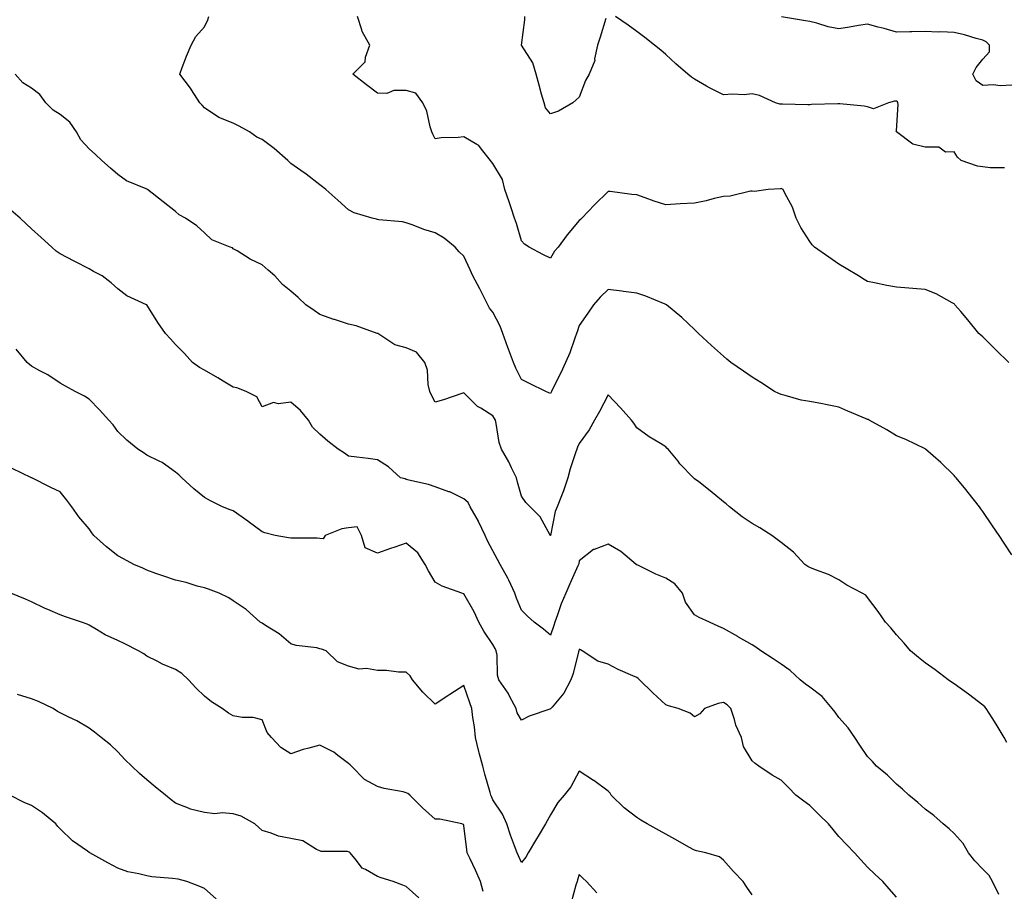
# Model space of a CAD drawing. Units: inches. Extents: x 1039763 to 1042403, y 7210778 to 7213418.
# Drawn here: x 1041414 to 1041755, y 7211319 to 7211621 of the extents above; entities that cross this region are included whole.
import ezdxf

# ---------------------------------------------------------------- set-up
doc = ezdxf.new("R2010")
doc.units = ezdxf.units.IN
doc.header["$MEASUREMENT"] = 0
doc.layers.add('Contour_10397210', color=7, linetype='Continuous', true_color=0x5c8856)

msp = doc.modelspace()

# ---------------------------------------------------------------- linework, layer by layer
at = {"layer": 'Contour_10397210'}
for points in [[(1041758.05, 7211435.18, 2971), (1041755.41, 7211439.28, 2971), (1041753.67, 7211441.92, 2971), (1041751.43, 7211445.3, 2971), (1041748.05, 7211450.2, 2971), (1041747.35, 7211451.22, 2971), (1041746.82, 7211451.92, 2971), (1041742.95, 7211456.82, 2971), (1041742.09, 7211457.88, 2971), (1041738.77, 7211461.92, 2971), (1041738.42, 7211462.29, 2971), (1041738.05, 7211462.68, 2971), (1041733.4, 7211467.27, 2971), (1041728.09, 7211471.92, 2971), (1041728.07, 7211471.94, 2971), (1041728.05, 7211471.94, 2971), (1041728.01, 7211471.96, 2971), (1041721.33, 7211475.2, 2971), (1041718.05, 7211476.51, 2971), (1041714.67, 7211478.54, 2971), (1041708.62, 7211481.92, 2971), (1041708.25, 7211482.12, 2971), (1041708.05, 7211482.19, 2971), (1041707.58, 7211482.39, 2971), (1041701.16, 7211485.03, 2971), (1041698.05, 7211486.39, 2971), (1041693.46, 7211487.33, 2971), (1041692.44, 7211487.53, 2971), (1041688.05, 7211488.42, 2971), (1041684.98, 7211488.85, 2971), (1041679.48, 7211490.49, 2971), (1041678.05, 7211490.77, 2971), (1041677.25, 7211491.12, 2971), (1041675.71, 7211491.92, 2971), (1041671.08, 7211494.95, 2971), (1041668.05, 7211496.88, 2971), (1041665, 7211498.87, 2971), (1041660.57, 7211501.92, 2971), (1041659.2, 7211503.07, 2971), (1041658.05, 7211504.09, 2971), (1041653.93, 7211507.8, 2971), (1041649.44, 7211511.92, 2971), (1041648.75, 7211512.62, 2971), (1041648.05, 7211513.37, 2971), (1041643.67, 7211517.55, 2971), (1041638.28, 7211521.92, 2971), (1041638.05, 7211522.04, 2971), (1041637.87, 7211522.1, 2971), (1041631.08, 7211524.95, 2971), (1041628.05, 7211525.92, 2971), (1041623.42, 7211526.55, 2971), (1041622.8, 7211526.67, 2971), (1041618.05, 7211527.23, 2971), (1041615.35, 7211524.62, 2971), (1041612.95, 7211521.92, 2971), (1041610.98, 7211518.99, 2971), (1041608.05, 7211514.71, 2971), (1041607.37, 7211512.6, 2971), (1041607.11, 7211511.92, 2971), (1041606.53, 7211510.4, 2971), (1041604.73, 7211505.24, 2971), (1041603.28, 7211501.92, 2971), (1041601.62, 7211498.35, 2971), (1041598.81, 7211492.68, 2971), (1041598.44, 7211491.92, 2971), (1041598.32, 7211491.65, 2971), (1041598.05, 7211491.16, 2971), (1041597.52, 7211491.39, 2971), (1041596.47, 7211491.92, 2971), (1041590.82, 7211494.69, 2971), (1041588.05, 7211496.02, 2971), (1041586.1, 7211499.97, 2971), (1041585.26, 7211501.92, 2971), (1041583.48, 7211506.49, 2971), (1041583.23, 7211507.1, 2971), (1041581.55, 7211511.92, 2971), (1041580.63, 7211514.5, 2971), (1041578.05, 7211519.42, 2971), (1041576.92, 7211520.79, 2971), (1041576.29, 7211521.92, 2971), (1041574.55, 7211525.42, 2971), (1041573.6, 7211527.47, 2971), (1041571.14, 7211531.92, 2971), (1041570.2, 7211534.07, 2971), (1041568.05, 7211538.83, 2971), (1041566.39, 7211540.26, 2971), (1041565.02, 7211541.92, 2971), (1041561.17, 7211545.05, 2971), (1041558.05, 7211546.86, 2971), (1041554.16, 7211548.03, 2971), (1041550.45, 7211549.52, 2971), (1041548.05, 7211550.36, 2971), (1041546.78, 7211550.65, 2971), (1041538.56, 7211551.41, 2971), (1041538.05, 7211551.51, 2971), (1041537.7, 7211551.57, 2971), (1041536.19, 7211551.92, 2971), (1041529.92, 7211553.8, 2971), (1041528.05, 7211554.87, 2971), (1041524.32, 7211558.19, 2971), (1041520.12, 7211561.92, 2971), (1041518.97, 7211562.84, 2971), (1041518.05, 7211563.52, 2971), (1041513.32, 7211567.19, 2971), (1041511.47, 7211568.5, 2971), (1041508.05, 7211570.94, 2971), (1041507.52, 7211571.39, 2971), (1041506.98, 7211571.92, 2971), (1041502.21, 7211576.08, 2971), (1041498.05, 7211579.24, 2971), (1041496.21, 7211580.08, 2971), (1041493.62, 7211581.92, 2971), (1041490.04, 7211583.91, 2971), (1041488.05, 7211584.91, 2971), (1041483.05, 7211586.92, 2971), (1041478.05, 7211590.2, 2971), (1041477.25, 7211591.12, 2971), (1041476.39, 7211591.92, 2971), (1041473.54, 7211596.43, 2971), (1041473.17, 7211597.04, 2971), (1041469.46, 7211601.92, 2971), (1041470.35, 7211604.22, 2971), (1041471.82, 7211608.15, 2971), (1041473.38, 7211611.92, 2971), (1041475, 7211614.97, 2971), (1041478.05, 7211618.31, 2971), (1041479.24, 7211620.73, 2971), (1041479.61, 7211621.92, 2971)], [(1041757.03, 7211501.92, 2970), (1041752.48, 7211506.35, 2970), (1041748.05, 7211510.81, 2970), (1041747.41, 7211511.28, 2970), (1041746.68, 7211511.92, 2970), (1041742.87, 7211516.74, 2970), (1041740.39, 7211519.58, 2970), (1041738.36, 7211521.92, 2970), (1041738.23, 7211522.1, 2970), (1041738.05, 7211522.23, 2970), (1041737.42, 7211522.55, 2970), (1041731.88, 7211525.75, 2970), (1041728.05, 7211527.19, 2970), (1041723.71, 7211527.58, 2970), (1041722.33, 7211527.64, 2970), (1041718.05, 7211528.01, 2970), (1041714.77, 7211528.64, 2970), (1041710.41, 7211529.56, 2970), (1041708.05, 7211530.01, 2970), (1041706.84, 7211530.71, 2970), (1041704.85, 7211531.92, 2970), (1041700.59, 7211534.46, 2970), (1041698.05, 7211535.96, 2970), (1041694.57, 7211538.44, 2970), (1041689.69, 7211541.92, 2970), (1041688.87, 7211542.74, 2970), (1041688.05, 7211543.89, 2970), (1041684.87, 7211548.74, 2970), (1041683.23, 7211551.92, 2970), (1041681.96, 7211555.83, 2970), (1041679.36, 7211560.61, 2970), (1041678.77, 7211561.92, 2970), (1041678.26, 7211562.13, 2970), (1041678.05, 7211562.21, 2970), (1041677.8, 7211562.17, 2970), (1041673.6, 7211561.92, 2970), (1041668.77, 7211561.2, 2970), (1041668.05, 7211561.33, 2970), (1041667.41, 7211561.28, 2970), (1041660.35, 7211559.62, 2970), (1041658.05, 7211559.46, 2970), (1041654.87, 7211558.74, 2970), (1041652.01, 7211557.96, 2970), (1041648.05, 7211557.15, 2970), (1041643.09, 7211556.88, 2970), (1041643.01, 7211556.88, 2970), (1041638.05, 7211556.61, 2970), (1041633.99, 7211557.86, 2970), (1041630.92, 7211559.05, 2970), (1041628.05, 7211560.05, 2970), (1041626.33, 7211560.2, 2970), (1041618.81, 7211561.16, 2970), (1041618.05, 7211561.24, 2970), (1041613.34, 7211556.63, 2970), (1041608.93, 7211551.92, 2970), (1041608.44, 7211551.53, 2970), (1041608.05, 7211551.16, 2970), (1041603.83, 7211546.14, 2970), (1041600.73, 7211541.92, 2970), (1041599.5, 7211540.47, 2970), (1041598.05, 7211538.09, 2970), (1041595.45, 7211539.32, 2970), (1041590.65, 7211541.92, 2970), (1041589.09, 7211542.96, 2970), (1041588.05, 7211544.09, 2970), (1041586.25, 7211550.12, 2970), (1041585.61, 7211551.92, 2970), (1041584.4, 7211555.57, 2970), (1041583.77, 7211557.64, 2970), (1041582.19, 7211561.92, 2970), (1041581.45, 7211565.32, 2970), (1041578.05, 7211570.88, 2970), (1041577.6, 7211571.47, 2970), (1041577.23, 7211571.92, 2970), (1041574.14, 7211575.83, 2970), (1041573.25, 7211577.12, 2970), (1041572.52, 7211577.45, 2970), (1041568.05, 7211580.2, 2970), (1041566.08, 7211579.95, 2970), (1041560.18, 7211579.79, 2970), (1041558.05, 7211579.46, 2970), (1041557.27, 7211581.14, 2970), (1041556.9, 7211581.92, 2970), (1041556.31, 7211583.66, 2970), (1041555.18, 7211589.05, 2970), (1041553.75, 7211591.92, 2970), (1041551.41, 7211595.28, 2970), (1041548.05, 7211596.22, 2970), (1041543.69, 7211596.28, 2970), (1041541.35, 7211595.22, 2970), (1041538.05, 7211595.34, 2970), (1041534.28, 7211598.15, 2970), (1041529.48, 7211601.92, 2970), (1041533.77, 7211606.2, 2970), (1041533.87, 7211607.74, 2970), (1041535.39, 7211611.92, 2970), (1041532.78, 7211616.65, 2970), (1041532.66, 7211617.31, 2970), (1041531.08, 7211621.92, 2970)], [(1041617.29, 7211621.16, 2969), (1041615.28, 7211614.69, 2969), (1041614.36, 7211611.92, 2969), (1041613.38, 7211607.25, 2969), (1041613.4, 7211606.57, 2969), (1041611.53, 7211601.92, 2969), (1041610.24, 7211599.73, 2969), (1041608.05, 7211593.89, 2969), (1041606.98, 7211592.99, 2969), (1041605.86, 7211591.92, 2969), (1041600.88, 7211589.09, 2969), (1041598.05, 7211588.13, 2969), (1041596.39, 7211590.26, 2969), (1041595.82, 7211591.92, 2969), (1041595, 7211594.97, 2969), (1041594.18, 7211598.05, 2969), (1041593.13, 7211601.92, 2969), (1041591.94, 7211605.81, 2969), (1041588.05, 7211611.92, 2969), (1041588.03, 7211611.94, 2969), (1041588.05, 7211611.96, 2969), (1041589.2, 7211620.77, 2969), (1041589.16, 7211621.92, 2969)], [(1041755.59, 7211569.46, 2969), (1041750.51, 7211569.46, 2969), (1041748.05, 7211569.71, 2969), (1041746.14, 7211570.01, 2969), (1041740.49, 7211571.92, 2969), (1041739.24, 7211573.11, 2969), (1041738.05, 7211574.93, 2969), (1041735.12, 7211574.85, 2969), (1041732.76, 7211576.63, 2969), (1041728.05, 7211576.61, 2969), (1041723.77, 7211577.64, 2969), (1041718.13, 7211581.84, 2969), (1041718.05, 7211581.88, 2969), (1041718.03, 7211581.9, 2969), (1041718.03, 7211581.92, 2969), (1041718.01, 7211581.96, 2969), (1041718.05, 7211582.23, 2969), (1041718.6, 7211591.37, 2969), (1041718.52, 7211591.92, 2969), (1041718.44, 7211592.31, 2969), (1041718.05, 7211592.55, 2969), (1041717.44, 7211592.53, 2969), (1041715.3, 7211591.92, 2969), (1041710.14, 7211589.83, 2969), (1041708.05, 7211590.53, 2969), (1041706.9, 7211590.77, 2969), (1041698.42, 7211591.55, 2969), (1041698.05, 7211591.61, 2969), (1041697.7, 7211591.57, 2969), (1041688.64, 7211591.33, 2969), (1041688.05, 7211591.24, 2969), (1041687.35, 7211591.22, 2969), (1041678.5, 7211591.47, 2969), (1041678.05, 7211591.45, 2969), (1041677.62, 7211591.49, 2969), (1041676.12, 7211591.92, 2969), (1041670.59, 7211594.46, 2969), (1041668.05, 7211595.06, 2969), (1041665.24, 7211594.73, 2969), (1041661.14, 7211595.01, 2969), (1041658.05, 7211594.75, 2969), (1041653.25, 7211597.12, 2969), (1041652.23, 7211597.74, 2969), (1041648.05, 7211600.18, 2969), (1041647.03, 7211600.9, 2969), (1041645.75, 7211601.92, 2969), (1041641.59, 7211605.46, 2969), (1041638.05, 7211608.68, 2969), (1041636.29, 7211610.16, 2969), (1041634.1, 7211611.92, 2969), (1041630.75, 7211614.62, 2969), (1041628.05, 7211616.71, 2969), (1041625.06, 7211618.93, 2969), (1041620.63, 7211621.92, 2969)], [(1041758.05, 7211598.07, 2968), (1041754.01, 7211597.88, 2968), (1041751.74, 7211598.23, 2968), (1041748.05, 7211597.96, 2968), (1041745.75, 7211599.62, 2968), (1041744.61, 7211601.92, 2968), (1041745.73, 7211604.24, 2968), (1041748.05, 7211607.06, 2968), (1041750.3, 7211609.67, 2968), (1041750.37, 7211611.92, 2968), (1041749.18, 7211613.05, 2968), (1041748.05, 7211613.66, 2968), (1041745.69, 7211614.28, 2968), (1041741.64, 7211615.51, 2968), (1041738.05, 7211616.33, 2968), (1041733.44, 7211616.53, 2968), (1041732.54, 7211616.41, 2968), (1041728.05, 7211616.69, 2968), (1041723.38, 7211616.59, 2968), (1041722.68, 7211616.55, 2968), (1041718.05, 7211616.45, 2968), (1041713.81, 7211617.68, 2968), (1041711.74, 7211618.23, 2968), (1041708.05, 7211619.26, 2968), (1041704.87, 7211618.74, 2968), (1041701.78, 7211618.19, 2968), (1041698.05, 7211617.58, 2968), (1041694.42, 7211618.29, 2968), (1041690.41, 7211619.56, 2968), (1041688.05, 7211620.1, 2968), (1041686.47, 7211620.34, 2968), (1041678.19, 7211621.78, 2968)], [(1041756.35, 7211370.22, 2972), (1041755.43, 7211371.92, 2972), (1041752.68, 7211376.55, 2972), (1041751.21, 7211378.76, 2972), (1041749.16, 7211381.92, 2972), (1041748.66, 7211382.53, 2972), (1041748.05, 7211383.11, 2972), (1041743.05, 7211386.92, 2972), (1041743.01, 7211386.96, 2972), (1041738.05, 7211390.53, 2972), (1041737.21, 7211391.08, 2972), (1041736.04, 7211391.92, 2972), (1041731.47, 7211395.34, 2972), (1041728.05, 7211397.84, 2972), (1041725.76, 7211399.63, 2972), (1041722.97, 7211401.92, 2972), (1041720.71, 7211404.58, 2972), (1041718.05, 7211407.45, 2972), (1041716.08, 7211409.95, 2972), (1041714.28, 7211411.92, 2972), (1041711.7, 7211415.57, 2972), (1041708.05, 7211420.49, 2972), (1041707.39, 7211421.26, 2972), (1041706.19, 7211421.92, 2972), (1041700.88, 7211424.75, 2972), (1041698.05, 7211426.59, 2972), (1041694.51, 7211428.38, 2972), (1041689.94, 7211430.03, 2972), (1041688.05, 7211430.83, 2972), (1041687.35, 7211431.22, 2972), (1041686.31, 7211431.92, 2972), (1041682.33, 7211436.2, 2972), (1041678.05, 7211439.54, 2972), (1041676.72, 7211440.59, 2972), (1041674.85, 7211441.92, 2972), (1041670.71, 7211444.58, 2972), (1041668.05, 7211446.06, 2972), (1041664.59, 7211448.46, 2972), (1041660.12, 7211451.92, 2972), (1041658.99, 7211452.86, 2972), (1041658.05, 7211453.62, 2972), (1041653.5, 7211457.37, 2972), (1041649.48, 7211460.49, 2972), (1041648.05, 7211461.61, 2972), (1041647.87, 7211461.74, 2972), (1041647.62, 7211461.92, 2972), (1041642.97, 7211466.84, 2972), (1041642.31, 7211467.66, 2972), (1041638.89, 7211471.92, 2972), (1041638.4, 7211472.27, 2972), (1041638.05, 7211472.62, 2972), (1041636.17, 7211473.8, 2972), (1041632.27, 7211476.14, 2972), (1041628.05, 7211479.24, 2972), (1041626.98, 7211480.85, 2972), (1041626.17, 7211481.92, 2972), (1041622.35, 7211486.22, 2972), (1041618.05, 7211490.67, 2972), (1041615.02, 7211484.95, 2972), (1041613.34, 7211481.92, 2972), (1041611.43, 7211478.54, 2972), (1041608.05, 7211473.89, 2972), (1041607.39, 7211472.58, 2972), (1041607.15, 7211471.92, 2972), (1041606.78, 7211470.65, 2972), (1041604.91, 7211465.06, 2972), (1041604.09, 7211461.92, 2972), (1041602.54, 7211457.43, 2972), (1041601.86, 7211455.73, 2972), (1041600.43, 7211451.92, 2972), (1041599.73, 7211450.24, 2972), (1041598.07, 7211441.94, 2972), (1041598.07, 7211441.9, 2972), (1041598.05, 7211441.88, 2972), (1041598.01, 7211441.92, 2972), (1041597.95, 7211442.02, 2972), (1041594.48, 7211448.35, 2972), (1041591.04, 7211451.92, 2972), (1041589.51, 7211453.38, 2972), (1041588.05, 7211455.55, 2972), (1041586.6, 7211460.47, 2972), (1041586.23, 7211461.92, 2972), (1041584.55, 7211465.42, 2972), (1041583.64, 7211467.51, 2972), (1041581.1, 7211471.92, 2972), (1041580.3, 7211474.17, 2972), (1041579.26, 7211480.71, 2972), (1041578.95, 7211481.92, 2972), (1041578.66, 7211482.53, 2972), (1041578.05, 7211483.48, 2972), (1041573.89, 7211486.08, 2972), (1041572.8, 7211486.67, 2972), (1041568.05, 7211491.39, 2972), (1041567.29, 7211491.16, 2972), (1041560.94, 7211489.03, 2972), (1041558.05, 7211488.17, 2972), (1041556.74, 7211490.61, 2972), (1041556.17, 7211491.92, 2972), (1041555.65, 7211494.32, 2972), (1041555.43, 7211499.3, 2972), (1041554.51, 7211501.92, 2972), (1041551.59, 7211505.46, 2972), (1041548.05, 7211506.96, 2972), (1041544.12, 7211507.99, 2972), (1041538.15, 7211511.92, 2972), (1041538.09, 7211511.96, 2972), (1041538.05, 7211511.98, 2972), (1041537.95, 7211512.02, 2972), (1041530.71, 7211514.58, 2972), (1041528.05, 7211515.26, 2972), (1041523.19, 7211516.78, 2972), (1041522.97, 7211516.84, 2972), (1041518.05, 7211518.56, 2972), (1041516.06, 7211519.93, 2972), (1041513.23, 7211521.92, 2972), (1041510.53, 7211524.4, 2972), (1041508.05, 7211526.69, 2972), (1041505.1, 7211528.97, 2972), (1041502.41, 7211531.92, 2972), (1041500.1, 7211533.97, 2972), (1041498.05, 7211535.77, 2972), (1041493.85, 7211537.72, 2972), (1041489.36, 7211540.61, 2972), (1041488.05, 7211541.37, 2972), (1041487.76, 7211541.63, 2972), (1041486.92, 7211541.92, 2972), (1041480.59, 7211544.46, 2972), (1041478.05, 7211546.86, 2972), (1041475.45, 7211549.32, 2972), (1041471.51, 7211551.92, 2972), (1041469.26, 7211553.13, 2972), (1041468.05, 7211554.24, 2972), (1041463.71, 7211557.58, 2972), (1041458.28, 7211561.92, 2972), (1041457.82, 7211562.15, 2972), (1041451.06, 7211564.93, 2972), (1041448.05, 7211567.08, 2972), (1041445.43, 7211569.3, 2972), (1041442.48, 7211571.92, 2972), (1041440.2, 7211574.07, 2972), (1041438.05, 7211576, 2972), (1041435.22, 7211579.09, 2972), (1041433.64, 7211581.92, 2972), (1041431.39, 7211585.26, 2972), (1041428.05, 7211587.9, 2972), (1041425.59, 7211589.46, 2972), (1041423.03, 7211591.92, 2972), (1041420.96, 7211594.83, 2972), (1041418.05, 7211597, 2972), (1041415, 7211598.87, 2972), (1041412.35, 7211601.92, 2972)], [(1041753.56, 7211317.43, 2973), (1041751.39, 7211321.92, 2973), (1041750.22, 7211324.09, 2973), (1041748.05, 7211326.26, 2973), (1041745.28, 7211329.15, 2973), (1041743.09, 7211331.92, 2973), (1041741.23, 7211335.1, 2973), (1041738.05, 7211338.64, 2973), (1041736.37, 7211340.24, 2973), (1041734.3, 7211341.92, 2973), (1041730.98, 7211344.85, 2973), (1041728.05, 7211347.06, 2973), (1041725.51, 7211349.38, 2973), (1041722.31, 7211351.92, 2973), (1041720.12, 7211353.99, 2973), (1041718.05, 7211355.71, 2973), (1041714.92, 7211358.8, 2973), (1041711.19, 7211361.92, 2973), (1041709.73, 7211363.6, 2973), (1041708.05, 7211365.32, 2973), (1041705.39, 7211369.26, 2973), (1041703.58, 7211371.92, 2973), (1041701.37, 7211375.24, 2973), (1041698.05, 7211378.78, 2973), (1041696.76, 7211380.63, 2973), (1041695.73, 7211381.92, 2973), (1041692.27, 7211386.14, 2973), (1041688.05, 7211389.36, 2973), (1041686.57, 7211390.44, 2973), (1041684.63, 7211391.92, 2973), (1041681.25, 7211395.12, 2973), (1041678.05, 7211397.33, 2973), (1041675.3, 7211399.17, 2973), (1041671.08, 7211401.92, 2973), (1041669.32, 7211403.19, 2973), (1041668.05, 7211404.01, 2973), (1041663.25, 7211406.72, 2973), (1041662.99, 7211406.86, 2973), (1041658.05, 7211409.71, 2973), (1041656.51, 7211410.38, 2973), (1041653.19, 7211411.92, 2973), (1041649.69, 7211413.56, 2973), (1041648.05, 7211414.42, 2973), (1041644.92, 7211418.8, 2973), (1041643.81, 7211421.92, 2973), (1041641.25, 7211425.12, 2973), (1041638.05, 7211427.13, 2973), (1041634.65, 7211428.52, 2973), (1041628.34, 7211431.63, 2973), (1041628.05, 7211431.76, 2973), (1041627.93, 7211431.8, 2973), (1041627.78, 7211431.92, 2973), (1041622.5, 7211436.37, 2973), (1041618.05, 7211438.97, 2973), (1041613.23, 7211437.1, 2973), (1041612.93, 7211437.04, 2973), (1041608.05, 7211433.19, 2973), (1041607.84, 7211432.13, 2973), (1041607.76, 7211431.92, 2973), (1041607.54, 7211431.41, 2973), (1041604.79, 7211425.18, 2973), (1041603.42, 7211421.92, 2973), (1041601.78, 7211418.19, 2973), (1041600.53, 7211414.4, 2973), (1041599.59, 7211411.92, 2973), (1041599.2, 7211410.77, 2973), (1041598.05, 7211407.37, 2973), (1041595.61, 7211409.48, 2973), (1041592.42, 7211411.92, 2973), (1041590.14, 7211414.01, 2973), (1041588.05, 7211416, 2973), (1041586.33, 7211420.2, 2973), (1041585.69, 7211421.92, 2973), (1041583.56, 7211426.41, 2973), (1041583.25, 7211427.12, 2973), (1041580.61, 7211431.92, 2973), (1041579.73, 7211433.6, 2973), (1041578.05, 7211436.63, 2973), (1041576.21, 7211440.08, 2973), (1041575.37, 7211441.92, 2973), (1041573.15, 7211446.82, 2973), (1041573.09, 7211446.96, 2973), (1041570.22, 7211451.92, 2973), (1041569.46, 7211453.33, 2973), (1041568.05, 7211454.65, 2973), (1041563.17, 7211457.04, 2973), (1041562.85, 7211457.12, 2973), (1041558.05, 7211458.83, 2973), (1041555.73, 7211459.6, 2973), (1041548.89, 7211461.08, 2973), (1041548.05, 7211461.31, 2973), (1041547.66, 7211461.53, 2973), (1041546.08, 7211461.92, 2973), (1041541.86, 7211465.73, 2973), (1041538.05, 7211468.17, 2973), (1041534.81, 7211468.68, 2973), (1041530.88, 7211469.09, 2973), (1041528.05, 7211469.48, 2973), (1041526.59, 7211470.46, 2973), (1041524.42, 7211471.92, 2973), (1041520.82, 7211474.69, 2973), (1041518.05, 7211477.08, 2973), (1041515.57, 7211479.44, 2973), (1041514.1, 7211481.92, 2973), (1041511.41, 7211485.28, 2973), (1041508.05, 7211488.15, 2973), (1041503.69, 7211487.56, 2973), (1041501.94, 7211488.03, 2973), (1041498.05, 7211486.59, 2973), (1041496.17, 7211490.05, 2973), (1041492.46, 7211491.92, 2973), (1041489.22, 7211493.09, 2973), (1041488.05, 7211493.37, 2973), (1041484.48, 7211495.49, 2973), (1041482.7, 7211496.57, 2973), (1041478.05, 7211499.21, 2973), (1041476.37, 7211500.24, 2973), (1041473.95, 7211501.92, 2973), (1041471.14, 7211505.01, 2973), (1041468.05, 7211508.17, 2973), (1041466.25, 7211510.12, 2973), (1041464.51, 7211511.92, 2973), (1041461.9, 7211515.77, 2973), (1041458.05, 7211521.86, 2973), (1041458.03, 7211521.9, 2973), (1041457.99, 7211521.92, 2973), (1041451.14, 7211525.01, 2973), (1041448.05, 7211527.47, 2973), (1041445.69, 7211529.56, 2973), (1041442.54, 7211531.92, 2973), (1041439.57, 7211533.44, 2973), (1041438.05, 7211534.4, 2973), (1041433.11, 7211536.98, 2973), (1041432.89, 7211537.08, 2973), (1041428.05, 7211539.58, 2973), (1041426.64, 7211540.51, 2973), (1041425.06, 7211541.92, 2973), (1041421.37, 7211545.24, 2973), (1041418.05, 7211548.31, 2973), (1041416.16, 7211550.03, 2973), (1041414.16, 7211551.92, 2973), (1041410.84, 7211554.71, 2973)], [(1041718.05, 7211316.59, 2974), (1041715.59, 7211319.46, 2974), (1041713.3, 7211321.92, 2974), (1041710.59, 7211324.46, 2974), (1041708.05, 7211326.98, 2974), (1041705.65, 7211329.52, 2974), (1041703.46, 7211331.92, 2974), (1041700.8, 7211334.67, 2974), (1041698.05, 7211337.62, 2974), (1041696.1, 7211339.97, 2974), (1041694.44, 7211341.92, 2974), (1041691.27, 7211345.14, 2974), (1041688.05, 7211348.33, 2974), (1041685.94, 7211349.81, 2974), (1041683.11, 7211351.92, 2974), (1041680.65, 7211354.52, 2974), (1041678.05, 7211357.15, 2974), (1041674.98, 7211358.85, 2974), (1041670.28, 7211361.92, 2974), (1041669.05, 7211362.92, 2974), (1041668.05, 7211363.85, 2974), (1041664.96, 7211368.83, 2974), (1041664.26, 7211371.92, 2974), (1041662.31, 7211376.18, 2974), (1041661.86, 7211378.11, 2974), (1041660.59, 7211381.92, 2974), (1041659.34, 7211383.21, 2974), (1041658.05, 7211384.07, 2974), (1041656.23, 7211383.74, 2974), (1041651.53, 7211381.92, 2974), (1041649.91, 7211380.06, 2974), (1041648.05, 7211379.07, 2974), (1041646.51, 7211380.38, 2974), (1041642.39, 7211381.92, 2974), (1041639.03, 7211382.9, 2974), (1041638.05, 7211383.23, 2974), (1041633.52, 7211387.39, 2974), (1041628.97, 7211391.92, 2974), (1041628.52, 7211392.39, 2974), (1041628.05, 7211392.68, 2974), (1041626.64, 7211393.33, 2974), (1041621.55, 7211395.42, 2974), (1041618.05, 7211397.35, 2974), (1041614.53, 7211398.4, 2974), (1041609.09, 7211401.92, 2974), (1041608.48, 7211402.35, 2974), (1041608.05, 7211402.53, 2974), (1041607.89, 7211402.08, 2974), (1041607.85, 7211401.92, 2974), (1041607.76, 7211401.63, 2974), (1041605.92, 7211394.05, 2974), (1041605.1, 7211391.92, 2974), (1041602.72, 7211387.25, 2974), (1041598.6, 7211382.47, 2974), (1041598.15, 7211381.92, 2974), (1041598.11, 7211381.86, 2974), (1041598.05, 7211381.8, 2974), (1041597.84, 7211381.71, 2974), (1041590.63, 7211379.34, 2974), (1041588.05, 7211377.94, 2974), (1041586.55, 7211380.42, 2974), (1041586.19, 7211381.92, 2974), (1041583.99, 7211385.98, 2974), (1041583.38, 7211387.25, 2974), (1041580.16, 7211391.92, 2974), (1041579.67, 7211393.54, 2974), (1041579.57, 7211400.4, 2974), (1041579.28, 7211401.92, 2974), (1041578.85, 7211402.72, 2974), (1041578.05, 7211404.13, 2974), (1041574.92, 7211408.8, 2974), (1041573.25, 7211411.92, 2974), (1041571.6, 7211415.47, 2974), (1041568.05, 7211421.69, 2974), (1041567.85, 7211421.72, 2974), (1041567.33, 7211421.92, 2974), (1041560.55, 7211424.42, 2974), (1041558.05, 7211425.79, 2974), (1041555.78, 7211429.65, 2974), (1041554.63, 7211431.92, 2974), (1041552.09, 7211435.96, 2974), (1041548.05, 7211439.32, 2974), (1041544.07, 7211437.94, 2974), (1041542.54, 7211437.43, 2974), (1041538.05, 7211435.79, 2974), (1041533.75, 7211437.62, 2974), (1041532.52, 7211441.92, 2974), (1041531.06, 7211444.93, 2974), (1041528.05, 7211444.62, 2974), (1041525.71, 7211444.26, 2974), (1041519.87, 7211441.92, 2974), (1041519.16, 7211440.81, 2974), (1041518.05, 7211440.94, 2974), (1041517.11, 7211440.98, 2974), (1041509.01, 7211440.96, 2974), (1041508.05, 7211441, 2974), (1041507.23, 7211441.1, 2974), (1041502.62, 7211441.92, 2974), (1041498.99, 7211442.86, 2974), (1041498.05, 7211443.19, 2974), (1041493.21, 7211446.76, 2974), (1041493.03, 7211446.9, 2974), (1041488.05, 7211450.46, 2974), (1041487, 7211450.87, 2974), (1041484.34, 7211451.92, 2974), (1041480.1, 7211453.97, 2974), (1041478.05, 7211455.16, 2974), (1041474.3, 7211458.17, 2974), (1041470.16, 7211461.92, 2974), (1041469.14, 7211463.01, 2974), (1041468.05, 7211463.93, 2974), (1041463.34, 7211467.21, 2974), (1041462.31, 7211467.66, 2974), (1041458.05, 7211469.81, 2974), (1041456.8, 7211470.67, 2974), (1041454.89, 7211471.92, 2974), (1041451.1, 7211474.97, 2974), (1041448.05, 7211478.05, 2974), (1041446.43, 7211480.3, 2974), (1041444.91, 7211481.92, 2974), (1041441.59, 7211485.46, 2974), (1041438.05, 7211489.15, 2974), (1041436.41, 7211490.28, 2974), (1041433.15, 7211491.92, 2974), (1041429.85, 7211493.72, 2974), (1041428.05, 7211494.73, 2974), (1041423.77, 7211497.64, 2974), (1041420.9, 7211499.07, 2974), (1041418.05, 7211500.63, 2974), (1041417.33, 7211501.2, 2974), (1041416.55, 7211501.92, 2974), (1041412.68, 7211506.55, 2974)], [(1041668.05, 7211317.37, 2975), (1041666.12, 7211319.99, 2975), (1041664.91, 7211321.92, 2975), (1041661.55, 7211325.42, 2975), (1041658.05, 7211329.4, 2975), (1041656.66, 7211330.53, 2975), (1041652, 7211331.92, 2975), (1041648.67, 7211332.55, 2975), (1041648.05, 7211332.8, 2975), (1041646.06, 7211333.91, 2975), (1041642.19, 7211336.06, 2975), (1041638.05, 7211338.38, 2975), (1041635.76, 7211339.63, 2975), (1041631.62, 7211341.92, 2975), (1041629.38, 7211343.25, 2975), (1041628.05, 7211344.17, 2975), (1041623.6, 7211347.47, 2975), (1041619.1, 7211351.92, 2975), (1041618.71, 7211352.58, 2975), (1041618.05, 7211353.33, 2975), (1041613.07, 7211356.94, 2975), (1041612.97, 7211357, 2975), (1041608.05, 7211360.18, 2975), (1041605.16, 7211354.81, 2975), (1041602.85, 7211351.92, 2975), (1041600.59, 7211349.38, 2975), (1041598.05, 7211345.08, 2975), (1041596.92, 7211343.05, 2975), (1041596.31, 7211341.92, 2975), (1041593.79, 7211337.66, 2975), (1041593.25, 7211336.72, 2975), (1041590.34, 7211331.92, 2975), (1041589.57, 7211330.4, 2975), (1041588.05, 7211328.5, 2975), (1041587.01, 7211330.88, 2975), (1041586.51, 7211331.92, 2975), (1041585.63, 7211334.34, 2975), (1041584.18, 7211338.05, 2975), (1041582.93, 7211341.92, 2975), (1041581.39, 7211345.26, 2975), (1041578.05, 7211350.34, 2975), (1041577.56, 7211351.43, 2975), (1041577.41, 7211351.92, 2975), (1041577.17, 7211352.8, 2975), (1041575.28, 7211359.15, 2975), (1041574.59, 7211361.92, 2975), (1041573.36, 7211366.61, 2975), (1041573.23, 7211367.1, 2975), (1041572, 7211371.92, 2975), (1041571.68, 7211375.55, 2975), (1041571.12, 7211378.85, 2975), (1041570.82, 7211381.92, 2975), (1041570.04, 7211383.91, 2975), (1041568.05, 7211389.95, 2975), (1041563.17, 7211386.8, 2975), (1041562.44, 7211386.31, 2975), (1041558.05, 7211383.4, 2975), (1041553.77, 7211387.64, 2975), (1041550.16, 7211391.92, 2975), (1041549.4, 7211393.27, 2975), (1041548.05, 7211394.52, 2975), (1041545.39, 7211394.58, 2975), (1041541.23, 7211395.1, 2975), (1041538.05, 7211395.14, 2975), (1041534.2, 7211395.77, 2975), (1041531.74, 7211395.61, 2975), (1041528.05, 7211396.63, 2975), (1041524.22, 7211398.09, 2975), (1041520.28, 7211401.92, 2975), (1041518.66, 7211402.53, 2975), (1041518.05, 7211402.68, 2975), (1041517.03, 7211402.94, 2975), (1041509.89, 7211403.76, 2975), (1041508.05, 7211404.4, 2975), (1041503.99, 7211407.86, 2975), (1041499.24, 7211410.73, 2975), (1041498.05, 7211411.51, 2975), (1041497.8, 7211411.67, 2975), (1041497.37, 7211411.92, 2975), (1041492.46, 7211416.33, 2975), (1041488.05, 7211419.26, 2975), (1041486.49, 7211420.36, 2975), (1041483.11, 7211421.92, 2975), (1041479.42, 7211423.29, 2975), (1041478.05, 7211423.74, 2975), (1041475.55, 7211424.42, 2975), (1041471.72, 7211425.59, 2975), (1041468.05, 7211426.47, 2975), (1041463.91, 7211427.78, 2975), (1041461.16, 7211428.81, 2975), (1041458.05, 7211429.89, 2975), (1041456.72, 7211430.59, 2975), (1041453.6, 7211431.92, 2975), (1041449.98, 7211433.85, 2975), (1041448.05, 7211434.91, 2975), (1041444.09, 7211437.96, 2975), (1041439.71, 7211441.92, 2975), (1041439.03, 7211442.9, 2975), (1041438.05, 7211444.22, 2975), (1041434.51, 7211448.38, 2975), (1041432.03, 7211451.92, 2975), (1041430.3, 7211454.17, 2975), (1041428.05, 7211457.06, 2975), (1041424.73, 7211458.6, 2975), (1041418.11, 7211461.92, 2975), (1041418.07, 7211461.94, 2975), (1041418.05, 7211461.94, 2975), (1041418.01, 7211461.96, 2975), (1041411.35, 7211465.22, 2975)], [(1041574.67, 7211318.54, 2976), (1041573.79, 7211321.92, 2976), (1041572.07, 7211325.94, 2976), (1041570.2, 7211329.77, 2976), (1041569.2, 7211331.92, 2976), (1041569.03, 7211332.9, 2976), (1041568.05, 7211341.39, 2976), (1041567.87, 7211341.74, 2976), (1041567.35, 7211341.92, 2976), (1041559.67, 7211343.54, 2976), (1041558.05, 7211343.58, 2976), (1041553.69, 7211347.56, 2976), (1041549.24, 7211351.92, 2976), (1041548.64, 7211352.51, 2976), (1041548.05, 7211352.76, 2976), (1041546.94, 7211353.03, 2976), (1041540.32, 7211354.19, 2976), (1041538.05, 7211354.89, 2976), (1041533.5, 7211357.37, 2976), (1041529.01, 7211361.92, 2976), (1041528.6, 7211362.47, 2976), (1041528.05, 7211362.92, 2976), (1041524.28, 7211365.69, 2976), (1041522.89, 7211366.76, 2976), (1041518.05, 7211369.26, 2976), (1041514.3, 7211368.17, 2976), (1041512.29, 7211367.68, 2976), (1041508.05, 7211366.26, 2976), (1041504.55, 7211368.42, 2976), (1041501.33, 7211371.92, 2976), (1041499.81, 7211373.68, 2976), (1041498.05, 7211377.99, 2976), (1041494.96, 7211378.83, 2976), (1041491.12, 7211378.85, 2976), (1041488.05, 7211379.4, 2976), (1041486.43, 7211380.3, 2976), (1041484.22, 7211381.92, 2976), (1041480.45, 7211384.32, 2976), (1041478.05, 7211386.18, 2976), (1041475.16, 7211389.03, 2976), (1041472.5, 7211391.92, 2976), (1041470.16, 7211394.03, 2976), (1041468.05, 7211395.42, 2976), (1041463.46, 7211397.33, 2976), (1041461.66, 7211398.31, 2976), (1041458.05, 7211400.1, 2976), (1041456.98, 7211400.85, 2976), (1041455.12, 7211401.92, 2976), (1041450.47, 7211404.34, 2976), (1041448.05, 7211405.57, 2976), (1041443.66, 7211407.53, 2976), (1041440.57, 7211409.4, 2976), (1041438.05, 7211410.81, 2976), (1041437.33, 7211411.2, 2976), (1041435.35, 7211411.92, 2976), (1041429.81, 7211413.68, 2976), (1041428.05, 7211414.42, 2976), (1041423.67, 7211416.3, 2976), (1041422.78, 7211416.65, 2976), (1041418.05, 7211418.97, 2976), (1041415.96, 7211419.83, 2976), (1041410.9, 7211421.92, 2976)], [(1041552.41, 7211316.28, 2977), (1041548.05, 7211320.2, 2977), (1041546.8, 7211320.67, 2977), (1041543.5, 7211321.92, 2977), (1041539.34, 7211323.21, 2977), (1041538.05, 7211323.68, 2977), (1041533.89, 7211326.08, 2977), (1041532.7, 7211326.57, 2977), (1041530.76, 7211329.21, 2977), (1041528.54, 7211331.92, 2977), (1041528.3, 7211332.17, 2977), (1041528.05, 7211332.29, 2977), (1041527.6, 7211332.37, 2977), (1041518.52, 7211332.39, 2977), (1041518.05, 7211332.55, 2977), (1041516.94, 7211333.03, 2977), (1041512.21, 7211336.08, 2977), (1041508.05, 7211336.92, 2977), (1041503.77, 7211337.64, 2977), (1041501.19, 7211338.78, 2977), (1041498.05, 7211339.63, 2977), (1041496.86, 7211340.73, 2977), (1041495.49, 7211341.92, 2977), (1041490.76, 7211344.63, 2977), (1041488.05, 7211345.44, 2977), (1041484.2, 7211345.77, 2977), (1041481.6, 7211345.47, 2977), (1041478.05, 7211345.94, 2977), (1041473.23, 7211347.1, 2977), (1041472.52, 7211347.45, 2977), (1041468.05, 7211349.11, 2977), (1041466.47, 7211350.34, 2977), (1041464.48, 7211351.92, 2977), (1041460.9, 7211354.77, 2977), (1041458.05, 7211357.27, 2977), (1041455.51, 7211359.38, 2977), (1041452.8, 7211361.92, 2977), (1041450.39, 7211364.26, 2977), (1041448.05, 7211366.88, 2977), (1041445.45, 7211369.32, 2977), (1041442.25, 7211371.92, 2977), (1041439.87, 7211373.74, 2977), (1041438.05, 7211375.1, 2977), (1041433.81, 7211377.68, 2977), (1041431, 7211378.97, 2977), (1041428.05, 7211380.47, 2977), (1041427.07, 7211380.94, 2977), (1041425.51, 7211381.92, 2977), (1041420.49, 7211384.36, 2977), (1041418.05, 7211385.3, 2977), (1041413.19, 7211386.78, 2977)], [(1041482.09, 7211315.96, 2978), (1041478.05, 7211319.54, 2978), (1041476.39, 7211320.26, 2978), (1041471.88, 7211321.92, 2978), (1041468.87, 7211322.74, 2978), (1041466.96, 7211323.01, 2978), (1041459.75, 7211323.62, 2978), (1041458.05, 7211323.91, 2978), (1041455.3, 7211324.67, 2978), (1041451.47, 7211325.34, 2978), (1041448.05, 7211326.61, 2978), (1041444.53, 7211328.4, 2978), (1041438.28, 7211331.92, 2978), (1041438.15, 7211332.02, 2978), (1041438.05, 7211332.08, 2978), (1041437.46, 7211332.51, 2978), (1041432.23, 7211336.1, 2978), (1041428.05, 7211340.2, 2978), (1041427.19, 7211341.06, 2978), (1041426.53, 7211341.92, 2978), (1041421.88, 7211345.75, 2978), (1041418.05, 7211348.29, 2978), (1041415.47, 7211349.34, 2978), (1041410.51, 7211351.92, 2978)], [(1041614.12, 7211317.99, 2976), (1041610.59, 7211321.92, 2976), (1041609.28, 7211323.15, 2976), (1041608.05, 7211324.36, 2976), (1041607.42, 7211322.55, 2976), (1041607.29, 7211321.92, 2976), (1041606.88, 7211320.75, 2976), (1041605.28, 7211314.69, 2976)]]:
    msp.add_polyline3d(points, dxfattribs=at)

doc.saveas('drawing.dxf')
